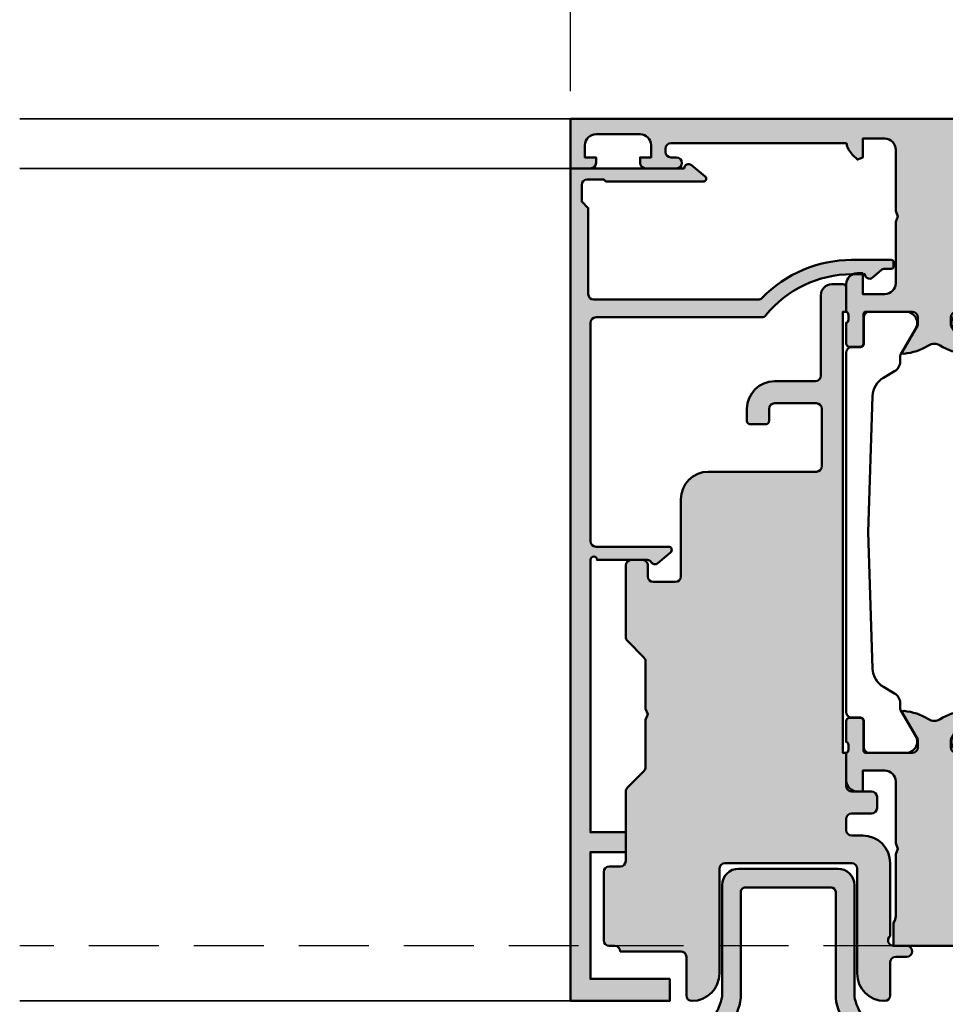
# Model space of a CAD drawing. Units: millimetres. Extents: x 313306 to 317831, y 51998 to 53740.
# Drawn here: x 313574 to 313658, y 52354 to 52443 of the extents above; entities that cross this region are included whole.
import ezdxf

# ---------------------------------------------------------------- set-up
doc = ezdxf.new("R2010")
doc.units = ezdxf.units.MM
doc.linetypes.add('VERDECKT', pattern=[9.524999999999999, 6.35, -3.175])
for name, color, linetype, lineweight in [('Alu', 50, 'Continuous', 50), ('Alu1', 52, 'Continuous', 35), ('Alu2', 54, 'VERDECKT', 25), ('Bemassung2', 6, 'Continuous', 25), ('Gummi', 20, 'Continuous', 50), ('Kst', 20, 'Continuous', 50)]:
    doc.layers.add(name, color=color, linetype=linetype, lineweight=lineweight)
doc.layers.add('Grau10', color=254, linetype='Continuous')
doc.layers.add('Grau50', color=252, linetype='Continuous')
doc.styles.add('Krapf', font='isocpeur.ttf')
doc.dimstyles.new('PFI', dxfattribs={"dimscale": 0, "dimtxt": 2, "dimasz": 0.5, "dimexe": 0.6, "dimexo": 1, "dimgap": 0.3, "dimtad": 1, "dimdec": 1, "dimdsep": 46, "dimtxsty": 'Krapf', "dimblk": 'ARCHTICK', "dimcen": 2, "dimclrt": 2, "dimadec": 1, "dimazin": 0, "dimtfac": 1, "dimtdec": 1, "dimtix": 1, "dimtmove": 2, "dimatfit": 3, "dimfxl": 1, "dimtfill": 1, "dimtolj": 1, "dimtzin": 0, "dimarcsym": 0})

# ---------------------------------------------------------------- blocks, each defined once
blk = doc.blocks.new('545710_air-lux_gefräst')
at = {"layer": 'Grau10'}
h = blk.add_hatch(color=256, dxfattribs=at)
h.dxf.hatch_style = 1
edge = h.paths.add_edge_path()
edge.add_arc((-5.999999999996179, -1.854415587729261), 2.000000000003433, 189.9502036772415, 225.0000000000076)
edge.add_line((-7.414213562371515, -3.268629150104971), (-6.982842712475758, -3.700000000000273))
edge.add_line((-6.982842712475758, -3.700000000000273), (-6.5, -3.5))
edge.add_line((-6.5, -3.5), (-6.5, -1.799999999999727))
edge.add_line((-6.5, -1.799999999999727), (-4.5, -1.799999999999727))
edge.add_arc((-4.499999999999773, -2.7999999999995), 0.9999999999997726, 1.3017142919125035e-11, 90.00000000001302, ccw=False)
edge.add_line((-3.5, -2.799999999999272), (-3.5, -8.34999999999809))
edge.add_line((-3.5, -8.34999999999809), (-3.299999999999272, -8.849999999999))
edge.add_line((-3.299999999999272, -8.849999999999), (-3.499999999998181, -9.349999999999909))
edge.add_line((-3.499999999998181, -9.349999999999909), (-3.5, -14.90000000000009))
edge.add_arc((-4.5, -14.90000000000009), 1, -90, 0, ccw=False)
edge.add_line((-4.5, -15.90000000000009), (-6.5, -15.90000000000009))
edge.add_line((-6.5, -15.90000000000009), (-6.5, -14))
edge.add_line((-6.5, -14), (-7, -14))
edge.add_arc((-7, -15), 1, 90, 180)
edge.add_line((-8, -15), (-7.999999999999091, -17.50000000000182))
edge.add_arc((-8.07886702231635, -17.7675432454137), 0.2789254297741854, -1.1624791642328205, 73.57541436806878, ccw=False)
edge.add_line((-7.799998999998934, -17.77320200000167), (-7.799998999998934, -18.22679600000174))
edge.add_arc((-8.078867095642684, -18.23245665947841), 0.2789255417377233, -73.57540544458891, 1.1628700728031163, ccw=False)
edge.add_line((-7.999999999999091, -18.50000000000182), (-7.999999999999091, -20.3800110000102))
edge.add_arc((-7.699999999998226, -20.38001100000952), 0.300000000000864, 180.0000000001303, 269.9999999998697)
edge.add_line((-7.699999999998909, -20.68001100001038), (-6.720025680956496, -20.68001100001038))
edge.add_arc((-6.720025680956724, -20.38001100000997), 0.3000000000004093, 270.0000000000434, 359.9999999999566)
edge.add_line((-6.420025680956314, -20.3800110000102), (-6.420025680956314, -17.70000000000164))
edge.add_arc((-6.220025680956155, -17.70000000000198), 0.2000000000001592, 90.00000000009771, 179.9999999999023, ccw=False)
edge.add_line((-6.220025680956496, -17.50000000000182), (-1.999999999999091, -17.50000000000182))
edge.add_arc((-1.999999999998749, -18.00000000000057), 0.4999999999987494, 6.508571459562518e-11, 90.00000000003911, ccw=False)
edge.add_line((-1.5, -18), (-1.5, -18.69999999999982))
edge.add_line((-1.5, -18.69999999999982), (-2.881495457621895, -21.09282032302735))
edge.add_arc((-2.761880215350777, -21.16188021535168), 0.1381197846487816, 150.0000000000312, 275.0651442796589)
edge.add_arc((-3.191127557488598, -16.31898583825682), 5.00000000000059, 275.0651442796863, 302.1308480474181)
edge.add_arc((9.094947017729282e-13, -21.39999999999952), 0.9999999999993122, 57.869151952628386, 122.13084804737159, ccw=False)
edge.add_arc((3.191127557486845, -16.3189858382553), 4.99999999999998, 237.8691519526258, 264.9348557203542)
edge.add_arc((2.761880215352311, -21.16188021535134), 0.1381197846472816, 264.9348557204046, 390.0000000001646)
edge.add_line((2.881495457621895, -21.09282032302735), (1.5, -18.69999999999982))
edge.add_line((1.5, -18.69999999999982), (1.5, -18))
edge.add_arc((2, -18), 0.5, 90, 180, ccw=False)
edge.add_line((2, -17.5), (6.220025680958315, -17.5))
edge.add_arc((6.22002568095786, -17.70000000000027), 0.2000000000002728, 1.3028511602897197e-10, 89.99999999986971, ccw=False)
edge.add_line((6.420025680958133, -17.69999999999982), (6.420025680958133, -20.38001100000838))
edge.add_arc((6.720025680958429, -20.38001100000827), 0.3000000000002956, 180.0000000000217, 269.9999999999783)
edge.add_line((6.720025680958315, -20.68001100000856), (7.700000000000728, -20.68001100000856))
edge.add_arc((7.700000000000159, -20.38001100000781), 0.3000000000007503, 270.0000000001086, 359.9999999998914)
edge.add_line((8.00000000000091, -20.38001100000838), (8.00000000000091, -18.5))
edge.add_arc((8.078867095644394, -18.23245665947667), 0.2789255417376154, 178.8371299271797, 253.5754054446055, ccw=False)
edge.add_line((7.799999000000753, -18.22679599999992), (7.799999000000753, -17.77320200000031))
edge.add_arc((8.07886702231836, -17.76754324541203), 0.2789254297743816, 106.42458563196001, 181.1624791642948, ccw=False)
edge.add_line((8.00000000000091, -17.5), (8.00000000000091, -15.00000000000045))
edge.add_arc((7.000000000000114, -15.0000000000008), 1.000000000000796, 1.95413279628963e-11, 90.00000000000652)
edge.add_line((7, -14), (6.5, -14))
edge.add_line((6.5, -14), (6.5, -15.90000000000009))
edge.add_line((6.5, -15.90000000000009), (4.5, -15.90000000000009))
edge.add_arc((4.5, -14.90000000000009), 1, 180, 270, ccw=False)
edge.add_line((3.5, -14.90000000000009), (3.5, -9.349999999999454))
edge.add_line((3.5, -9.349999999999454), (3.300000000000182, -8.849999999999454))
edge.add_line((3.300000000000182, -8.849999999999454), (3.5, -8.349999999999909))
edge.add_line((3.5, -8.349999999999909), (3.5, -2.799999999999272))
edge.add_arc((4.499999999999773, -2.7999999999995), 0.9999999999997726, 89.99999999998698, 179.999999999987, ccw=False)
edge.add_line((4.5, -1.799999999999727), (6.5, -1.799999999999727))
edge.add_line((6.5, -1.799999999999727), (6.5, -3.499999999999545))
edge.add_line((6.5, -3.499999999999545), (6.982842712477577, -3.700000000000728))
edge.add_line((6.982842712477577, -3.700000000000728), (7.414213562375153, -3.268629150104061))
edge.add_arc((6.000000000001461, -1.854415587733795), 1.999999999998421, 315.0000000000694, 350.049796322852)
edge.add_line((7.969916600772194, -2.200000000000273), (23.89999999999964, -2.199999999999818))
edge.add_arc((23.89999999999952, -2.699999999999932), 0.5000000000001137, 1.3017142919125035e-11, 89.99999999998698, ccw=False)
edge.add_line((24.39999999999964, -2.699999999999818), (24.39999999999964, -3))
edge.add_arc((23.89999999999964, -3), 0.5, -90, 0, ccw=False)
edge.add_line((23.89999999999964, -3.5), (23.39999999999964, -3.5))
edge.add_arc((23.39999999999964, -4), 0.5, 90, 270)
edge.add_line((23.39999999999964, -4.5), (26.19999999999982, -4.5))
edge.add_arc((26.19999999999982, -4), 0.5, 270, 360)
edge.add_line((26.69999999999982, -4), (26.69999999999982, -3.5))
edge.add_line((26.69999999999982, -3.5), (25.69999999999982, -3.5))
edge.add_line((25.69999999999982, -3.5), (25.69999999999982, -2.399999999998727))
edge.add_arc((26.69999999999959, -2.399999999999864), 0.9999999999997726, 89.99999999998698, 179.9999999999349, ccw=False)
edge.add_line((26.69999999999982, -1.400000000000091), (30.69999999999982, -1.400000000000091))
edge.add_arc((30.69999999999959, -2.400000000000318), 1.000000000000227, -1.3017142919125035e-11, 89.99999999998698, ccw=False)
edge.add_line((31.69999999999982, -2.400000000000546), (31.69999999999982, -3.5))
edge.add_line((31.69999999999982, -3.5), (30.69999999999982, -3.5))
edge.add_line((30.69999999999982, -3.5), (30.69999999999982, -4))
edge.add_arc((31.19999999999982, -4), 0.5, 180, 270)
edge.add_line((31.19999999999982, -4.5), (33, -4.499999999999091))
edge.add_line((33, -4.499999999999091), (33, 0))
edge.add_line((33, 0), (-33, 0))
edge.add_line((-33, 0), (-33, -4.499999999999545))
edge.add_line((-33, -4.499999999999545), (-31.19999999999982, -4.5))
edge.add_arc((-31.20000000000016, -3.999999999999659), 0.5000000000003411, 270.0000000000391, 360.0000000000651)
edge.add_line((-30.69999999999982, -3.999999999999091), (-30.69999999999982, -3.5))
edge.add_line((-30.69999999999982, -3.5), (-31.69999999999982, -3.5))
edge.add_line((-31.69999999999982, -3.5), (-31.69999999999982, -2.400000000000546))
edge.add_arc((-30.69999999999959, -2.400000000000318), 1.000000000000227, 90.00000000001302, 180.000000000013, ccw=False)
edge.add_line((-30.69999999999982, -1.400000000000091), (-26.69999999999982, -1.400000000000091))
edge.add_arc((-26.69999999999993, -2.400000000000205), 1.000000000000114, 6.480149750132114e-12, 89.99999999999352, ccw=False)
edge.add_line((-25.69999999999982, -2.400000000000091), (-25.69999999999982, -3.5))
edge.add_line((-25.69999999999982, -3.5), (-26.69999999999982, -3.5))
edge.add_line((-26.69999999999982, -3.5), (-26.69999999999982, -4))
edge.add_arc((-26.19999999999982, -4), 0.5, 180, 270)
edge.add_line((-26.19999999999982, -4.5), (-23.39999999999964, -4.5))
edge.add_arc((-23.39999999999964, -4), 0.5, 270, 450)
edge.add_line((-23.39999999999964, -3.5), (-23.89999999999964, -3.5))
edge.add_arc((-23.89999999999964, -3), 0.5, 180, 270, ccw=False)
edge.add_line((-24.39999999999964, -3), (-24.39999999999964, -2.699999999999818))
edge.add_arc((-23.89999999999952, -2.699999999999932), 0.5000000000001137, 90.00000000001302, 179.999999999987, ccw=False)
edge.add_line((-23.89999999999964, -2.199999999999818), (-7.969916600771285, -2.199999999999818))
h = blk.add_hatch(color=256, dxfattribs=at)
h.dxf.hatch_style = 1
edge = h.paths.add_edge_path()
edge.add_line((-3.699999999998909, -75.00000000000091), (8.00000000000091, -75.00000000000091))
edge.add_line((8.00000000000091, -75.00000000000091), (8.00000000000091, -73.14558441227109))
edge.add_arc((6.000000000000902, -73.14558441227062), 2.000000000000008, 359.9999999999865, 404.9999999999903)
edge.add_line((7.414213562374243, -71.73137084989776), (6.982842712476668, -71.30000000000155))
edge.add_line((6.982842712476668, -71.30000000000155), (6.500000000000909, -71.50000000000182))
edge.add_line((6.500000000000909, -71.50000000000182), (6.500000000000909, -73.30000000000155))
edge.add_line((6.500000000000909, -73.30000000000155), (4.500000000000909, -73.300000000002))
edge.add_arc((4.500000000000909, -72.300000000002), 1, 180, 270, ccw=False)
edge.add_line((3.500000000000909, -72.300000000002), (3.500000000000909, -66.70000000000164))
edge.add_line((3.500000000000909, -66.70000000000164), (3.300000000000182, -66.20000000000209))
edge.add_line((3.300000000000182, -66.20000000000209), (3.5, -65.70000000000255))
edge.add_line((3.5, -65.70000000000255), (3.5, -60.10000000000218))
edge.add_arc((4.499999999999965, -60.10000000000215), 0.9999999999999654, 89.99999999999801, 180.000000000002, ccw=False)
edge.add_line((4.5, -59.10000000000218), (6.5, -59.10000000000218))
edge.add_line((6.5, -59.10000000000218), (6.500000000000909, -61.00000000000182))
edge.add_line((6.500000000000909, -61.00000000000182), (7.000000000000909, -61.00000000000182))
edge.add_arc((7.000000000000682, -60.00000000000159), 1.000000000000227, 270.000000000013, 360.000000000013)
edge.add_line((8.00000000000091, -60.00000000000136), (8.00000000000091, -57.50000000000227))
edge.add_arc((8.078867022318068, -57.23245675459047), 0.2789254297740852, 178.8375208357515, 253.5754143680844, ccw=False)
edge.add_line((7.799999000000753, -57.22679800000242), (7.799999000000753, -56.7732040000019))
edge.add_arc((8.078867095643764, -56.76754334052514), 0.2789255417369864, 106.42459455529749, 181.1628700728258, ccw=False)
edge.add_line((8.00000000000091, -56.50000000000227), (8.00000000000091, -54.61998899999344))
edge.add_arc((7.700000000000751, -54.61998899999387), 0.3000000000001588, 8.277923650951332e-11, 90.00000000000442)
edge.add_line((7.700000000000728, -54.31998899999371), (6.720025680958315, -54.31998899999371))
edge.add_arc((6.720025680958292, -54.61998899999387), 0.3000000000001606, 89.99999999999561, 179.9999999999172)
edge.add_line((6.420025680958133, -54.61998899999344), (6.420025680958133, -57.300000000002))
edge.add_arc((6.220025680958088, -57.30000000000223), 0.2000000000000455, -89.99999999993491, 6.508571459562518e-11, ccw=False)
edge.add_line((6.220025680958315, -57.50000000000227), (2.000000000000909, -57.50000000000227))
edge.add_arc((2.000000000000909, -57.00000000000227), 0.5, 180, 270, ccw=False)
edge.add_line((1.500000000000909, -57.00000000000227), (1.500000000000909, -56.30000000000246))
edge.add_line((1.500000000000909, -56.30000000000246), (2.881495457622805, -53.90717967697492))
edge.add_arc((2.761880215353749, -53.8381197846503), 0.1381197846471443, 329.9999999994961, 455.0651442798204)
edge.add_arc((3.191127557489655, -58.68101416174701), 5.000000000000634, 95.06514427966705, 122.1308480473952)
edge.add_arc((2.181020956382145e-12, -53.60000000000275), 0.9999999999995048, 237.8691519526109, 302.1308480473401, ccw=False)
edge.add_arc((-3.19112755748669, -58.68101416174552), 5.000000000000119, 57.86915195259201, 84.93485572032468)
edge.add_arc((-2.761880215349339, -53.83811978465123), 0.1381197846489162, 84.93485572056632, 209.9999999996295)
edge.add_line((-2.881495457620986, -53.90717967697492), (-1.499999999999091, -56.30000000000246))
edge.add_line((-1.499999999999091, -56.30000000000246), (-1.499999999999091, -57.00000000000227))
edge.add_arc((-1.999999999999091, -57.00000000000227), 0.5, -90, 0, ccw=False)
edge.add_line((-1.999999999999091, -57.50000000000227), (-6.220025680956496, -57.50000000000227))
edge.add_arc((-6.220025680956269, -57.30000000000223), 0.2000000000000455, 179.9999999999349, 269.99999999993486, ccw=False)
edge.add_line((-6.420025680956314, -57.300000000002), (-6.420025680956314, -54.61998899999344))
edge.add_arc((-6.720025680956473, -54.61998899999387), 0.3000000000001588, 8.277923650951332e-11, 90.00000000000442)
edge.add_line((-6.720025680956496, -54.31998899999371), (-7.699999999998909, -54.31998899999371))
edge.add_arc((-7.699999999998932, -54.61998899999387), 0.3000000000001606, 89.99999999999561, 179.9999999999172)
edge.add_line((-7.999999999999091, -54.61998899999344), (-7.999999999999091, -56.50000000000227))
edge.add_arc((-8.078867095641945, -56.76754334052514), 0.2789255417369872, -1.1628700728257968, 73.57540544470248, ccw=False)
edge.add_line((-7.799998999998934, -56.7732040000019), (-7.799998999998934, -57.22679800000242))
edge.add_arc((-8.078867022316249, -57.23245675459047), 0.2789254297740856, -73.57541436808441, 1.1624791642485093, ccw=False)
edge.add_line((-7.999999999999091, -57.50000000000227), (-7.999999999999091, -60.00000000000091))
edge.add_arc((-6.999999999998636, -60.00000000000136), 1.000000000000455, 179.9999999999739, 269.9999999999739)
edge.add_line((-6.999999999999091, -61.00000000000182), (-6.499999999999091, -61.00000000000182))
edge.add_line((-6.499999999999091, -61.00000000000182), (-6.499999999999091, -59.10000000000218))
edge.add_line((-6.499999999999091, -59.10000000000218), (-4.499999999999091, -59.10000000000218))
edge.add_arc((-4.499999999999129, -60.10000000000222), 1.000000000000036, 1.9895196601282805e-12, 89.99999999999778, ccw=False)
edge.add_line((-3.499999999999091, -60.10000000000218), (-3.499999999999091, -65.70000000000255))
edge.add_line((-3.499999999999091, -65.70000000000255), (-3.299999999999272, -66.20000000000255))
edge.add_line((-3.299999999999272, -66.20000000000255), (-3.499999999999091, -66.70000000000255))
edge.add_line((-3.499999999999091, -66.70000000000255), (-3.499999999999091, -72.300000000002))
edge.add_arc((-4.499999999999091, -72.30000000000216), 1, -36.86989764582643, 8.981260180007666e-12, ccw=False)
edge.add_line((-3.699999999998909, -72.90000000000191), (-3.699999999998909, -75.00000000000091))
for points in [[(-7.969916600771285, -2.199999999999818, 0.1541371531953829), (-7.414213562371515, -3.268629150104971), (-6.982842712475758, -3.700000000000273), (-6.5, -3.5), (-6.5, -1.799999999999727), (-4.5, -1.799999999999727, -0.414213562373095), (-3.5, -2.799999999999272), (-3.5, -8.34999999999809), (-3.299999999999272, -8.849999999999), (-3.499999999998181, -9.349999999999909), (-3.5, -14.90000000000009, -0.414213562373095), (-4.5, -15.90000000000009), (-6.5, -15.90000000000009), (-6.5, -14), (-7, -14, 0.414213562373095), (-8, -15), (-7.999999999999091, -17.50000000000182, -0.3381793155829811), (-7.799998999998934, -17.77320200000167), (-7.799998999998934, -18.22679600000174, -0.3381811729237584), (-7.999999999999091, -18.50000000000182), (-7.999999999999091, -20.3800110000102, 0.4142135623717632), (-7.699999999998909, -20.68001100001038), (-6.720025680956496, -20.68001100001038, 0.4142135623726509), (-6.420025680956314, -20.3800110000102), (-6.420025680956314, -17.70000000000164, -0.4142135623720961), (-6.220025680956496, -17.50000000000182), (-1.999999999999091, -17.50000000000182, -0.4142135623729618), (-1.5, -18), (-1.5, -18.69999999999982), (-2.881495457621895, -21.09282032302735, 0.6072038750809238), (-2.749685848597437, -21.29946063667285, 0.1186485123538713), (-0.5318545929130778, -20.55316430637595, -0.2879815431066651), (0.5318545929148968, -20.55316430637595, 0.118648512353856), (2.749685848599256, -21.29946063667103, 0.6072038750817171), (2.881495457621895, -21.09282032302735), (1.5, -18.69999999999982), (1.5, -18, -0.414213562373095), (2, -17.5), (6.220025680958315, -17.5, -0.4142135623717631), (6.420025680958133, -17.69999999999982), (6.420025680958133, -20.38001100000838, 0.4142135623728731), (6.720025680958315, -20.68001100000856), (7.700000000000728, -20.68001100000856, 0.4142135623719853), (8.00000000000091, -20.38001100000838), (8.00000000000091, -18.5, -0.3381811729239212), (7.799999000000753, -18.22679599999992), (7.799999000000753, -17.77320200000031, -0.3381793155831441), (8.00000000000091, -17.5), (8.00000000000091, -15.00000000000045, 0.4142135623730284), (7, -14), (6.5, -14), (6.5, -15.90000000000009), (4.5, -15.90000000000009, -0.414213562373095), (3.5, -14.90000000000009), (3.5, -9.349999999999454), (3.300000000000182, -8.849999999999454), (3.5, -8.349999999999909), (3.5, -2.799999999999272, -0.414213562373095), (4.5, -1.799999999999727), (6.5, -1.799999999999727), (6.5, -3.499999999999545), (6.982842712477577, -3.700000000000728), (7.414213562375153, -3.268629150104061, 0.1541371531954566), (7.969916600772194, -2.200000000000273), (23.89999999999964, -2.199999999999818, -0.4142135623729618), (24.39999999999964, -2.699999999999818), (24.39999999999964, -3, -0.414213562373095), (23.89999999999964, -3.5), (23.39999999999964, -3.5, 0.9999999999999999), (23.39999999999964, -4.5), (26.19999999999982, -4.5, 0.414213562373095), (26.69999999999982, -4), (26.69999999999982, -3.5), (25.69999999999982, -3.5), (25.69999999999982, -2.399999999998727, -0.4142135623728286), (26.69999999999982, -1.400000000000091), (30.69999999999982, -1.400000000000091, -0.414213562373095), (31.69999999999982, -2.400000000000546), (31.69999999999982, -3.5), (30.69999999999982, -3.5), (30.69999999999982, -4, 0.414213562373095), (31.19999999999982, -4.5), (33, -4.499999999999091), (33, 0), (-33, 0), (-33, -4.499999999999545), (-31.19999999999982, -4.5, 0.4142135623732282), (-30.69999999999982, -3.999999999999091), (-30.69999999999982, -3.5), (-31.69999999999982, -3.5), (-31.69999999999982, -2.400000000000546, -0.414213562373095), (-30.69999999999982, -1.400000000000091), (-26.69999999999982, -1.400000000000091, -0.4142135623730284), (-25.69999999999982, -2.400000000000091), (-25.69999999999982, -3.5), (-26.69999999999982, -3.5), (-26.69999999999982, -4, 0.414213562373095), (-26.19999999999982, -4.5), (-23.39999999999964, -4.5, 0.9999999999999999), (-23.39999999999964, -3.5), (-23.89999999999964, -3.5, -0.414213562373095), (-24.39999999999964, -3), (-24.39999999999964, -2.699999999999818, -0.4142135623729618), (-23.89999999999964, -2.199999999999818)], [(-3.699999999998909, -75.00000000000091), (8.00000000000091, -75.00000000000091), (8.00000000000091, -73.14558441227109, 0.1989123673796753), (7.414213562374243, -71.73137084989776), (6.982842712476668, -71.30000000000155), (6.500000000000909, -71.50000000000182), (6.500000000000909, -73.30000000000155), (4.500000000000909, -73.300000000002, -0.414213562373095), (3.500000000000909, -72.300000000002), (3.500000000000909, -66.70000000000164), (3.300000000000182, -66.20000000000209), (3.5, -65.70000000000255), (3.5, -60.10000000000218, -0.4142135623731154), (4.5, -59.10000000000218), (6.5, -59.10000000000218), (6.500000000000909, -61.00000000000182), (7.000000000000909, -61.00000000000182, 0.414213562373095), (8.00000000000091, -60.00000000000136), (8.00000000000091, -57.50000000000227, -0.3381793155831323), (7.799999000000753, -57.22679800000242), (7.799999000000753, -56.7732040000019, -0.3381811729244227), (8.00000000000091, -56.50000000000227), (8.00000000000091, -54.61998899999344, 0.4142135623726955), (7.700000000000728, -54.31998899999371), (6.720025680958315, -54.31998899999371, 0.4142135623726955), (6.420025680958133, -54.61998899999344), (6.420025680958133, -57.300000000002, -0.414213562373095), (6.220025680958315, -57.50000000000227), (2.000000000000909, -57.50000000000227, -0.4142135623730951), (1.500000000000909, -57.00000000000227), (1.500000000000909, -56.30000000000246), (2.881495457622805, -53.90717967697492, 0.6072038750850882), (2.749685848600166, -53.70053936333079, 0.1186485123538551), (0.5318545929158063, -54.44683569362678, -0.2879815431065997), (-0.5318545929121683, -54.44683569362633, 0.1186485123538754), (-2.749685848596528, -53.70053936332988, 0.6072038750775528), (-2.881495457620986, -53.90717967697492), (-1.499999999999091, -56.30000000000246), (-1.499999999999091, -57.00000000000227, -0.4142135623730951), (-1.999999999999091, -57.50000000000227), (-6.220025680956496, -57.50000000000227, -0.414213562373095), (-6.420025680956314, -57.300000000002), (-6.420025680956314, -54.61998899999344, 0.4142135623726955), (-6.720025680956496, -54.31998899999371), (-7.699999999998909, -54.31998899999371, 0.4142135623726955), (-7.999999999999091, -54.61998899999344), (-7.999999999999091, -56.50000000000227, -0.3381811729244227), (-7.799998999998934, -56.7732040000019), (-7.799998999998934, -57.22679800000242, -0.3381793155831323), (-7.999999999999091, -57.50000000000227), (-7.999999999999091, -60.00000000000091, 0.414213562373095), (-6.999999999999091, -61.00000000000182), (-6.499999999999091, -61.00000000000182), (-6.499999999999091, -59.10000000000218), (-4.499999999999091, -59.10000000000218, -0.4142135623730728), (-3.499999999999091, -60.10000000000218), (-3.499999999999091, -65.70000000000255), (-3.299999999999272, -66.20000000000255), (-3.499999999999091, -66.70000000000255), (-3.499999999999091, -72.300000000002, -0.1622776601683404), (-3.699999999998909, -72.90000000000191)]]:
    blk.add_lwpolyline(points, format="xyb", close=True)
at = {"flags": 128}
for points in [[(-5.999999999999091, -37.50000000000273), (-5.599999999998545, -49.85717938748439, 0.259297310859628), (-4.601046984254936, -51.52452439276385), (-3.599999999998545, -52.10247913859575, -0.2679491924311232), (-3.099999999998545, -52.96850454238029), (-3.099999999998545, -53.41474411167701, 0.1316524975873971), (-3.033012701891494, -53.66474411167701), (-1.690525588832315, -55.99000000000251, -0.5773502691896266), (-2.556550992616394, -57.49000000000251), (-5.899999999999636, -57.49000000000251, -0.414213562373095), (-6.399999999999636, -56.99000000000251), (-6.399999999999636, -54.59000000000287, 0.414213562373095), (-6.699999999998909, -54.29000000000269), (-7.499999999999091, -54.29000000000269, -0.4142135623730963), (-7.999999999999091, -53.79000000000269), (-7.999999999999091, -21.21000000000276, -0.4142135623730963), (-7.499999999999091, -20.71000000000276), (-6.699999999998909, -20.71000000000276, 0.414213562373095), (-6.399999999999636, -20.41000000000258), (-6.399999999999636, -18.01000000000295, -0.414213562373095), (-5.899999999999636, -17.51000000000295), (-2.556550992616394, -17.51000000000295, -0.5773502691896264), (-1.690525588832315, -19.01000000000295), (-3.033012701891494, -21.33525588832845, 0.1316524975873969), (-3.099999999998545, -21.58525588832845), (-3.099999999998545, -22.03149545762517, -0.2679491924311228), (-3.599999999998545, -22.8975208614097), (-4.601046984254936, -23.47547560724161, 0.2592973108596284), (-5.599999999998545, -25.14282061252106)], [(6.000000000001819, -37.50000000002728), (5.600000000001273, -49.85717938750895, -0.259297310859628), (4.601046984257664, -51.52452439278841), (3.600000000001273, -52.10247913862031, 0.2679491924311232), (3.100000000001273, -52.96850454240484), (3.100000000001273, -53.41474411170157, -0.1316524975873971), (3.033012701893313, -53.66474411170157), (1.690525588834134, -55.99000000002707, 0.5773502691896266), (2.556550992618213, -57.49000000002707), (5.900000000001455, -57.49000000002707, 0.414213562373095), (6.400000000001455, -56.99000000002707), (6.400000000001455, -54.59000000002743, -0.414213562373095), (6.700000000000728, -54.29000000002725), (7.500000000001819, -54.29000000002725, 0.4142135623730963), (8.000000000001819, -53.79000000002725), (8.000000000001819, -21.21000000002732, 0.4142135623730963), (7.500000000001819, -20.71000000002732), (6.700000000000728, -20.71000000002732, -0.414213562373095), (6.400000000001455, -20.41000000002714), (6.400000000001455, -18.0100000000275, 0.414213562373095), (5.900000000001455, -17.5100000000275), (2.556550992618213, -17.5100000000275, 0.5773502691896264), (1.690525588834134, -19.0100000000275), (3.033012701893313, -21.335255888353, -0.1316524975873969), (3.100000000001273, -21.585255888353), (3.100000000001273, -22.03149545764973, 0.2679491924311228), (3.600000000001273, -22.89752086143426), (4.601046984257664, -23.47547560726616, -0.2592973108596284), (5.600000000001273, -25.14282061254562)]]:
    blk.add_lwpolyline(points, format="xyb", close=True, dxfattribs=at)
blk = doc.blocks.new('245663_air-lux_AP')
at = {"layer": 'Grau50'}
h = blk.add_hatch(color=256, dxfattribs=at)
h.dxf.hatch_style = 1
edge = h.paths.add_edge_path()
edge.add_line((-26.89999999999418, -24.69999999998754), (-17.49999999999272, -24.69999999998754))
edge.add_line((-17.49999999999272, -24.69999999998754), (-17.49999999999272, -24.99999999998863))
edge.add_line((-17.49999999999272, -24.99999999998863), (-15.29999999999563, -24.99999999998681))
edge.add_arc((-15.29999999999382, -24.69999999998572), 0.3000000000010914, 269.9999999996526, 359.9999999996526)
edge.add_line((-14.99999999999272, -24.69999999998754), (-14.99999999999272, -23.69999999998572))
edge.add_arc((-15.99999999999136, -23.69999999998799), 0.9999999999986358, 1.302755197529234e-10, 90.00000000007815)
edge.add_line((-15.99999999999272, -22.69999999998936), (-23.29999999999563, -22.69999999998754))
edge.add_arc((-23.29999999999654, -22.19999999998845), 0.4999999999990905, 180.0000000001042, 270.00000000010425, ccw=False)
edge.add_line((-23.79999999999563, -22.19999999998936), (-23.79999999999563, -18.49999999998681))
edge.add_arc((-26.299999999992, -18.49999999998317), 2.499999999996362, 359.9999999999166, 449.9999999999166)
edge.add_line((-26.29999999998836, -15.99999999998681), (-27.39999999999418, -15.99999999998499))
edge.add_arc((-27.39999999999418, -16.2999999999879), 0.3000000000029104, 90, 180)
edge.add_line((-27.69999999999709, -16.2999999999879), (-27.69999999999709, -17.69999999998572))
edge.add_arc((-27.39999999999509, -17.69999999998481), 0.3000000000020009, 180.0000000001737, 270.0000000001737)
edge.add_line((-27.39999999999418, -17.99999999998681), (-26.29999999999563, -17.99999999998863))
edge.add_arc((-26.29999999999472, -18.49999999998772), 0.4999999999990905, 1.0419398677186109e-10, 90.00000000010431, ccw=False)
edge.add_line((-25.79999999999563, -18.49999999998681), (-25.79999999999563, -22.2999999999879))
edge.add_arc((-26.29999999999563, -22.2999999999879), 0.5, -90, 0, ccw=False)
edge.add_line((-26.29999999999563, -22.7999999999879), (-31.49999999999272, -22.79999999998972))
edge.add_arc((-31.49999999999181, -22.29999999998881), 0.5000000000009095, 179.9999999998958, 269.99999999989575, ccw=False)
edge.add_line((-31.99999999999272, -22.2999999999879), (-31.99999999999272, -12.49999999998681))
edge.add_arc((-34.49999999999272, -12.49999999998681), 2.5, 0, 90)
edge.add_line((-34.49999999999272, -9.999999999986812), (-41.49999999999272, -9.999999999986812))
edge.add_arc((-41.49999999999363, -9.499999999987722), 0.4999999999990905, 180.0000000001042, 270.00000000010425, ccw=False)
edge.add_line((-41.99999999999272, -9.499999999988631), (-41.99999999999272, -7.499999999986812))
edge.add_arc((-41.49999999999272, -7.499999999986812), 0.5, 90, 180, ccw=False)
edge.add_line((-41.49999999999272, -6.999999999986812), (-40.5, -6.999999999986812))
edge.add_arc((-40.49999999999636, -6.499999999983174), 0.500000000003638, 269.9999999995831, 359.9999999995831)
edge.add_line((-39.99999999999272, -6.499999999986812), (-39.99999999999272, -5.499999999986812))
edge.add_arc((-40.49999999999272, -5.499999999986812), 0.5, 0, 90)
edge.add_line((-40.49999999999272, -4.999999999986812), (-46.99289321880497, -4.999999999986812))
edge.add_arc((-46.9928932188095, -5.499999999989336), 0.5000000000025233, 89.99999999948052, 134.9999999994282)
edge.add_line((-47.34644660940103, -5.14644660939075), (-48.85355339058879, -6.653553390578509))
edge.add_arc((-49.20710678118324, -6.299999999991512), 0.4999999999963922, 270.0000000006489, 315.0000000006039, ccw=False)
edge.add_line((-49.20710678117757, -6.799999999987904), (-53.49999999999272, -6.799999999986085))
edge.add_line((-53.49999999999272, -6.799999999986085), (-53.99999999999272, -6.999999999986358))
edge.add_line((-53.99999999999272, -6.999999999986358), (-54.49999999999272, -6.799999999986085))
edge.add_line((-54.49999999999272, -6.799999999986085), (-58.79289321880788, -6.799999999989723))
edge.add_arc((-58.79289321880589, -6.299999999984641), 0.5000000000050822, 224.999999999809, 269.99999999977285, ccw=False)
edge.add_line((-59.14644660940394, -6.653553390580328), (-60.65355339058442, -5.146446609394388))
edge.add_arc((-61.00710678117996, -5.499999999990248), 0.5000000000034331, 45.00000000002562, 90.00000000005944)
edge.add_line((-61.00710678118048, -4.999999999986812), (-67.29999999999563, -4.999999999986812))
edge.add_arc((-67.29999999999563, -4.499999999986812), 0.5, 180, 270, ccw=False)
edge.add_line((-67.79999999999563, -4.499999999986812), (-67.79999999999563, -3.499999999984993))
edge.add_arc((-68.29999999999472, -3.499999999985903), 0.4999999999990905, 1.042204158023861e-10, 90.00000000010422)
edge.add_line((-68.29999999999563, -2.999999999986812), (-74.49999999999272, -2.999999999986812))
edge.add_arc((-74.49999999999272, -3.499999999986812), 0.5, 90, 180)
edge.add_line((-74.99999999999272, -3.499999999986812), (-74.99999999999272, -3.999999999984993))
edge.add_arc((-75.49999999999272, -3.999999999984993), 0.5, -90, 0, ccw=False)
edge.add_line((-75.49999999999272, -4.499999999984993), (-75.49999999999272, -9.999999999986812))
edge.add_arc((-75.99999999999272, -9.999999999986812), 0.5, -90, 0, ccw=False)
edge.add_line((-75.99999999999272, -10.49999999998681), (-79.49999999999272, -10.49999999998681))
edge.add_arc((-79.49999999999272, -10.99999999998681), 0.5, 90, 180)
edge.add_arc((-77.49999999999272, -10.99999999998681), 2.5, 180, 270)
edge.add_line((-77.49999999999272, -13.49999999998681), (-67.99999999999272, -13.49999999998681))
edge.add_arc((-67.99999999999272, -13.99999999998681), 0.5, 0, 90, ccw=False)
edge.add_line((-67.49999999999272, -13.99999999998681), (-67.49999999999272, -25.49999999998681))
edge.add_arc((-67.99999999999272, -25.49999999998681), 0.5, -90, 0, ccw=False)
edge.add_line((-67.99999999999272, -25.99999999998681), (-77.5, -25.99999999998681))
edge.add_arc((-77.49999999999886, -28.49999999998795), 2.500000000001137, 90.00000000002606, 179.9999999999739)
edge.add_arc((-79.50000000000023, -28.49999999998704), 0.4999999999997726, 179.9999999999739, 270.000000000026)
edge.add_line((-79.5, -28.99999999998681), (-76.5, -28.99999999998681))
edge.add_arc((-76.5, -29.49999999998681), 0.5, 0, 90, ccw=False)
edge.add_line((-76, -29.49999999998681), (-76, -30.49999999998863))
edge.add_arc((-75.5, -30.49999999998681), 0.5, 180.0000000002084, 360.0000000002084)
edge.add_line((-75, -30.49999999998499), (-75, -29.2999999999879))
edge.add_arc((-74.50000000000269, -29.2999999999865), 0.4999999999973141, 36.86989764603089, 180.0000000001608, ccw=False)
edge.add_line((-74.10000000000582, -28.99999999998681), (-67.5, -28.99999999998863))
edge.add_arc((-67.50000000000148, -26.49999999998715), 2.500000000001478, 270.0000000000339, 360.0000000000078)
edge.add_line((-65, -26.49999999998681), (-65, -25.49999999998681))
edge.add_arc((-64.5, -25.49999999998681), 0.5, 90, 180, ccw=False)
edge.add_line((-64.5, -24.99999999998681), (-63.5, -24.99999999998681))
edge.add_arc((-63.5, -25.49999999998681), 0.5, 0, 90, ccw=False)
edge.add_line((-63, -25.49999999998681), (-63, -27.2999999999879))
edge.add_arc((-62.50000000000091, -27.29999999998699), 0.4999999999990905, 180.0000000001042, 270.0000000001042)
edge.add_line((-62.5, -27.79999999998608), (-61.5, -27.79999999998608))
edge.add_arc((-61.49999999999909, -27.29999999998699), 0.4999999999990905, 269.9999999998957, 359.9999999998958)
edge.add_line((-61, -27.2999999999879), (-60.99999999999272, -25.49999999998863))
edge.add_arc((-60.49999999999545, -25.49999999998408), 0.4999999999972715, 90.00000000052108, 180.0000000005211, ccw=False)
edge.add_line((-60.5, -24.99999999998681), (-57.5, -24.99999999998681))
edge.add_line((-57.5, -24.99999999998681), (-57.5, -24.69999999998572))
edge.add_line((-57.5, -24.69999999998572), (-26.89999999999418, -24.69999999998754))
blk.add_lwpolyline([(-26.89999999999418, -24.69999999998754), (-17.49999999999272, -24.69999999998754), (-17.49999999999272, -24.99999999998863), (-15.29999999999563, -24.99999999998681, 0.414213562373095), (-14.99999999999272, -24.69999999998754), (-14.99999999999272, -23.69999999998572, 0.4142135623728286), (-15.99999999999272, -22.69999999998936), (-23.29999999999563, -22.69999999998754, -0.414213562373095), (-23.79999999999563, -22.19999999998936), (-23.79999999999563, -18.49999999998681, 0.414213562373095), (-26.29999999998836, -15.99999999998681), (-27.39999999999418, -15.99999999998499, 0.414213562373095), (-27.69999999999709, -16.2999999999879), (-27.69999999999709, -17.69999999998572, 0.414213562373095), (-27.39999999999418, -17.99999999998681), (-26.29999999999563, -17.99999999998863, -0.414213562373095), (-25.79999999999563, -18.49999999998681), (-25.79999999999563, -22.2999999999879, -0.414213562373095), (-26.29999999999563, -22.7999999999879), (-31.49999999999272, -22.79999999998972, -0.414213562373095), (-31.99999999999272, -22.2999999999879), (-31.99999999999272, -12.49999999998681, 0.414213562373095), (-34.49999999999272, -9.999999999986812), (-41.49999999999272, -9.999999999986812, -0.414213562373095), (-41.99999999999272, -9.499999999988631), (-41.99999999999272, -7.499999999986812, -0.414213562373095), (-41.49999999999272, -6.999999999986812), (-40.5, -6.999999999986812, 0.414213562373095), (-39.99999999999272, -6.499999999986812), (-39.99999999999272, -5.499999999986812, 0.414213562373095), (-40.49999999999272, -4.999999999986812), (-46.99289321880497, -4.999999999986812, 0.1989123673794205), (-47.34644660940103, -5.14644660939075), (-48.85355339058879, -6.653553390578509, -0.1989123673794539), (-49.20710678117757, -6.799999999987904), (-53.49999999999272, -6.799999999986085), (-53.99999999999272, -6.999999999986358), (-54.49999999999272, -6.799999999986085), (-58.79289321880788, -6.799999999989723, -0.1989123673794933), (-59.14644660940394, -6.653553390580328), (-60.65355339058442, -5.146446609394388, 0.1989123673798108), (-61.00710678118048, -4.999999999986812), (-67.29999999999563, -4.999999999986812, -0.414213562373095), (-67.79999999999563, -4.499999999986812), (-67.79999999999563, -3.499999999984993, 0.414213562373095), (-68.29999999999563, -2.999999999986812), (-74.49999999999272, -2.999999999986812, 0.414213562373095), (-74.99999999999272, -3.499999999986812), (-74.99999999999272, -3.999999999984993, -0.414213562373095), (-75.49999999999272, -4.499999999984993), (-75.49999999999272, -9.999999999986812, -0.414213562373095), (-75.99999999999272, -10.49999999998681), (-79.49999999999272, -10.49999999998681, 0.414213562373095), (-79.99999999999272, -10.99999999998681, 0.414213562373095), (-77.49999999999272, -13.49999999998681), (-67.99999999999272, -13.49999999998681, -0.414213562373095), (-67.49999999999272, -13.99999999998681), (-67.49999999999272, -25.49999999998681, -0.414213562373095), (-67.99999999999272, -25.99999999998681), (-77.5, -25.99999999998681, 0.4142135623728286), (-80, -28.49999999998681, 0.4142135623733614), (-79.5, -28.99999999998681), (-76.5, -28.99999999998681, -0.414213562373095), (-76, -29.49999999998681), (-76, -30.49999999998863, 0.9999999999999999), (-75, -30.49999999998499), (-75, -29.2999999999879, -0.7207592200559537), (-74.10000000000582, -28.99999999998681), (-67.5, -28.99999999998863, 0.4142135623729618), (-65, -26.49999999998681), (-65, -25.49999999998681, -0.414213562373095), (-64.5, -24.99999999998681), (-63.5, -24.99999999998681, -0.414213562373095), (-63, -25.49999999998681), (-63, -27.2999999999879, 0.414213562373095), (-62.5, -27.79999999998608), (-61.5, -27.79999999998608, 0.414213562373095), (-61, -27.2999999999879), (-60.99999999999272, -25.49999999998863, -0.414213562373095), (-60.5, -24.99999999998681), (-57.5, -24.99999999998681), (-57.5, -24.69999999998572), (-26.89999999999418, -24.69999999998754)], format="xyb")
blk = doc.blocks.new('AIR 1229-A_aktiv_AP')
at = {"layer": 'Grau50'}
h = blk.add_hatch(color=256, dxfattribs=at)
h.dxf.hatch_style = 1
edge = h.paths.add_edge_path()
edge.add_line((-84.99999999999818, -19.74999999998681), (-84.99999999999818, -24.2499999999859))
edge.add_arc((-82.49999999999818, -24.2499999999859), 2.5, 180, 270)
edge.add_line((-82.49999999999818, -26.7499999999859), (-82.22609105022093, -26.7499999999859))
edge.add_arc((-82.22165552955607, -24.9048819241059), 1.845123407196031, 269.8622656577784, 295.4233042578992)
edge.add_arc((-78.8987051303086, -29.76522919461481), 4.075063964001166, 99.83060085516053, 128.3931351104769, ccw=False)
edge.add_line((-79.59446430222124, -25.7499999999859), (-69.50067246422077, -25.74999999998681))
edge.add_arc((-69.50067246422077, -24.24999999998681), 1.5, 270, 360)
edge.add_line((-68.00067246422077, -24.24999999998681), (-68.00067246422077, -19.74999999998681))
edge.add_line((-68.00067246422077, -19.74999999998681), (-68.00067246422077, -15.24999999998681))
edge.add_arc((-69.50067246422077, -15.24999999998681), 1.5, 0, 90)
edge.add_line((-69.50067246422077, -13.74999999998681), (-79.59446430222124, -13.74999999998681))
edge.add_arc((-78.8987051303086, -9.734770805357904), 4.075063964001163, 231.6068648895231, 260.1693991448395, ccw=False)
edge.add_arc((-82.22165552955607, -14.59511807586682), 1.845123407196035, 64.57669574210077, 90.13773434222159)
edge.add_line((-82.22609105022093, -12.74999999998681), (-82.49999999999818, -12.74999999998681))
edge.add_arc((-82.49999999999818, -15.24999999998681), 2.5, 90, 180)
edge.add_line((-84.99999999999818, -15.24999999998681), (-84.99999999999818, -19.74999999998681))
edge = h.paths.add_edge_path(flags=16)
edge.add_line((-83.29999999999745, -19.74999999998681), (-83.29999999999745, -24.2499999999859))
edge.add_arc((-82.49999999999768, -24.24999999998631), 0.7999999999997698, 179.9999999999707, 269.9999999999644)
edge.add_line((-82.49999999999818, -25.04999999998608), (-82.233068252468, -25.04999999998608))
edge.add_arc((-78.89870513030885, -29.76522919461024), 5.775063963996492, 98.25489833078552, 125.2659497378528, ccw=False)
edge.add_line((-79.72787281007368, -24.04999999998608), (-75.879495189909, -24.04999999998699))
edge.add_line((-75.879495189909, -24.04999999998699), (-70.10067246421931, -24.04999999998608))
edge.add_arc((-70.10067246422024, -23.64999999998734), 0.3999999999987445, 270.0000000001323, 360.0000000001277)
edge.add_line((-69.7006724642215, -23.64999999998645), (-69.70067246421786, -19.74999999998681))
edge.add_line((-69.70067246421786, -19.74999999998681), (-69.7006724642215, -15.84999999998718))
edge.add_arc((-70.10067246422024, -15.84999999998628), 0.3999999999987409, 359.999999999872, 449.9999999998677)
edge.add_line((-70.10067246421931, -15.44999999998754), (-75.879495189909, -15.44999999998663))
edge.add_line((-75.879495189909, -15.44999999998663), (-79.72787281007368, -15.44999999998663))
edge.add_arc((-78.89870513030885, -9.734770805362473), 5.775063963996493, 234.7340502621472, 261.7451016692145, ccw=False)
edge.add_line((-82.233068252468, -14.44999999998663), (-82.49999999999818, -14.44999999998663))
edge.add_arc((-82.49999999999768, -15.2499999999864), 0.7999999999997733, 90.00000000003563, 180.0000000000292)
edge.add_line((-83.29999999999745, -15.24999999998681), (-83.29999999999745, -19.74999999998681))
at = {"layer": 'Gummi'}
for points in [[(-84.99999999999818, -19.74999999998681), (-84.99999999999818, -24.2499999999859, 0.414213562373095), (-82.49999999999818, -26.7499999999859), (-82.22609105022093, -26.7499999999859, 0.1119958352834043), (-81.42953940681218, -26.57132497319935, -0.1252768401943782), (-79.59446430222124, -25.7499999999859), (-69.50067246422077, -25.74999999998681, 0.414213562373095), (-68.00067246422077, -24.24999999998681), (-68.00067246422077, -19.74999999998681), (-68.00067246422077, -15.24999999998681, 0.414213562373095), (-69.50067246422077, -13.74999999998681), (-79.59446430222124, -13.74999999998681, -0.1252768401943782), (-81.42953940681218, -12.92867502677336, 0.1119958352834043), (-82.22609105022093, -12.74999999998681), (-82.49999999999818, -12.74999999998681, 0.414213562373095), (-84.99999999999818, -15.24999999998681)], [(-83.29999999999745, -19.74999999998681), (-83.29999999999745, -24.2499999999859, 0.4142135623730618), (-82.49999999999818, -25.04999999998608), (-82.233068252468, -25.04999999998608, -0.1184066962851826), (-79.72787281007368, -24.04999999998608), (-75.879495189909, -24.04999999998699), (-70.10067246421931, -24.04999999998608, 0.4142135623730715), (-69.7006724642215, -23.64999999998645), (-69.70067246421786, -19.74999999998681), (-69.7006724642215, -15.84999999998718, 0.4142135623730715), (-70.10067246421931, -15.44999999998754), (-75.879495189909, -15.44999999998663), (-79.72787281007368, -15.44999999998663, -0.1184066962851826), (-82.233068252468, -14.44999999998663), (-82.49999999999818, -14.44999999998663, 0.4142135623730618), (-83.29999999999745, -15.24999999998681)]]:
    blk.add_lwpolyline(points, format="xyb", close=True, dxfattribs=at)
blk = doc.blocks.new('550130_air-lux')
at = {"layer": 'Grau10'}
h = blk.add_hatch(color=256, dxfattribs=at)
h.dxf.hatch_style = 1
edge = h.paths.add_edge_path()
edge.add_arc((-14.09999961404154, -27.09999999999813), 0.4000000000024066, 89.99999999976689, 220.000000000166, ccw=False)
edge.add_line((-14.09999961403992, -26.69999999999573), (-14.09999961404537, -25.50000000003729))
edge.add_arc((-24.0999996140574, -25.50000000006545), 10.00000000001202, 1.613584445435583e-10, 51.05519640583514)
edge.add_arc((-17.49999961403949, -17.33360544676999), 0.5000000000036988, 180.0000000004161, 231.0551964061079, ccw=False)
edge.add_line((-17.99999961404319, -17.33360544677362), (-17.99999961404319, -2.299999999986539))
edge.add_arc((-18.49999961404274, -2.299999999986994), 0.4999999999995453, 5.211020790114565e-11, 90.00000000005213)
edge.add_line((-18.49999961404319, -1.799999999987449), (-38.29999961404246, -1.799999999987449))
edge.add_arc((-38.29999961404314, -2.299999999986767), 0.4999999999993179, 89.99999999992184, 179.9999999999218)
edge.add_line((-38.79999961404246, -2.299999999986085), (-38.79999961404246, -8.874560777517218))
edge.add_arc((-39.09999961404347, -8.874560777517821), 0.3000000000010061, -140.00000000013262, 1.1527845344971865e-10, ccw=False)
edge.add_line((-39.32981294698038, -9.0673970604239), (-40.30641739128987, -7.903525205375445))
edge.add_arc((-39.99999961403984, -7.646410161501545), 0.4000000000014049, 120.00000000025679, 219.9999999996973, ccw=False)
edge.add_arc((-40.39999961404423, -6.953589838473699), 0.4000000000010449, 300.0000000002667, 360.0000000003088)
edge.add_line((-39.99999961404319, -6.953589838471544), (-39.99999961404319, -2.399999999987358))
edge.add_arc((-39.99999961404455, -2.099999999987403), 0.2999999999999545, 270.0000000002605, 449.9999999997394)
edge.add_line((-39.99999961404319, -1.799999999987449), (-64.6999996140421, -1.799999999987449))
edge.add_line((-64.6999996140421, -1.799999999987449), (-64.6999996140421, -4.999999999987267))
edge.add_line((-64.6999996140421, -4.999999999987267), (-66.49999961404319, -4.999999999987267))
edge.add_line((-66.49999961404319, -4.999999999987267), (-66.49999961404137, -1.799999999987449))
edge.add_line((-66.49999961404137, -1.799999999987449), (-77.99999961404319, -1.799999999987449))
edge.add_line((-77.99999961404319, -1.799999999987449), (-77.99999961404319, -8.999999999987267))
edge.add_line((-77.99999961404319, -8.999999999987267), (-79.99999961404319, -8.999999999987267))
edge.add_line((-79.99999961404319, -8.999999999987267), (-79.99999961404319, 1.2732925824821e-11))
edge.add_line((-79.99999961404319, 1.2732925824821e-11), (-4.49999961404319, 1.2732925824821e-11))
edge.add_line((-4.49999961404319, 1.2732925824821e-11), (-4.49999961404319, -10.29999999998654))
edge.add_arc((-4.499999614061361, -10.70000000000213), 0.400000000015595, -39.999999998410885, 89.99999999739731, ccw=False)
edge.add_line((-4.193581836794692, -10.95711504387828), (-5.242799067917076, -12.20752344847915))
edge.add_arc((-5.441115672640354, -12.04111605859897), 0.2588839414017451, 180.000000000022, 319.9999999999077, ccw=False)
edge.add_line((-5.699999614042099, -12.04111605859907), (-5.699999614033004, -3.200000000001637))
edge.add_line((-5.699999614033004, -3.200000000001637), (-5.499999614035914, -3.000000000002274))
edge.add_line((-5.499999614035914, -3.000000000002274), (-5.499999614035914, -1.499999999989996))
edge.add_arc((-5.999999614036426, -1.499999999989143), 0.5000000000005116, 359.9999999999023, 449.9999999999414)
edge.add_line((-5.999999614035914, -0.9999999999886313), (-7.499999614046828, -0.9999999999886313))
edge.add_line((-7.499999614046828, -0.9999999999886313), (-8.099999614041735, -1.599999999987176))
edge.add_line((-8.099999614041735, -1.599999999987176), (-15.89999961404283, -1.599999999987176))
edge.add_arc((-15.8999996140426, -2.099999999987403), 0.5000000000002274, 90.00000000002606, 180.0000000000261)
edge.add_line((-16.39999961404283, -2.099999999987631), (-16.39999961404101, -17.0147186257027))
edge.add_arc((-15.89999961400085, -17.01471862577596), 0.5000000000401617, 179.9999999916045, 225.9795355389469)
edge.add_arc((-24.0999996140702, -25.50000000004193), 11.30000000002773, 2.808064891723916e-11, 45.97953554742742, ccw=False)
edge.add_line((-12.79999961404246, -25.50000000003638), (-12.79999961404064, -29.09999999999991))
edge.add_arc((-12.99999961404092, -29.09999999999991), 0.2000000000002728, -90.00000000013029, 0, ccw=False)
edge.add_line((-12.99999961404137, -29.30000000000018), (-13.39999961404101, -29.30000000000109))
edge.add_arc((-13.39999961404101, -29.10000000000036), 0.2000000000007276, 179.9999999998697, 270, ccw=False)
edge.add_line((-13.59999961404174, -29.09999999999991), (-13.59999961404174, -28.50015144417557))
edge.add_arc((-14.09999961402919, -28.50015144417005), 0.4999999999874536, 359.9999999993677, 400.0000000004021)
edge.add_line((-13.71697739248157, -28.17875763933216), (-14.40641739129023, -27.35711504387518))
blk.add_lwpolyline([(-14.40641739129023, -27.35711504387518, -0.6370702608099406), (-14.09999961403992, -26.69999999999573), (-14.09999961404537, -25.50000000003729, 0.2265300831038893), (-17.81428532832615, -17.72248137788301, -0.2265300831039716), (-17.99999961404319, -17.33360544677362), (-17.99999961404319, -2.299999999986539, 0.414213562373095), (-18.49999961404319, -1.799999999987449), (-38.29999961404246, -1.799999999987449, 0.414213562373095), (-38.79999961404246, -2.299999999986085), (-38.79999961404246, -8.874560777517218, -0.7002075382113211), (-39.32981294698038, -9.0673970604239), (-40.30641739128987, -7.903525205375445, -0.4663076581520229), (-40.1999996140421, -7.299999999987449, 0.2679491924313183), (-39.99999961404319, -6.953589838471544), (-39.99999961404319, -2.399999999987358, 0.9999999999954524), (-39.99999961404319, -1.799999999987449), (-64.6999996140421, -1.799999999987449), (-64.6999996140421, -4.999999999987267), (-66.49999961404319, -4.999999999987267), (-66.49999961404137, -1.799999999987449), (-77.99999961404319, -1.799999999987449), (-77.99999961404319, -8.999999999987267), (-79.99999961404319, -8.999999999987267), (-79.99999961404319, 1.2732925824821e-11), (-4.49999961404319, 1.2732925824821e-11), (-4.49999961404319, -10.29999999998654, -0.6370702607817798), (-4.193581836794692, -10.95711504387828), (-5.242799067917076, -12.20752344847915, -0.700207538208966), (-5.699999614042099, -12.04111605859907), (-5.699999614033004, -3.200000000001637), (-5.499999614035914, -3.000000000002274), (-5.499999614035914, -1.499999999989996, 0.4142135623732948), (-5.999999614035914, -0.9999999999886313), (-7.499999614046828, -0.9999999999886313), (-8.099999614041735, -1.599999999987176), (-15.89999961404283, -1.599999999987176, 0.414213562373095), (-16.39999961404283, -2.099999999987631), (-16.39999961404101, -17.0147186257027, 0.2033593120016106), (-16.2474572411993, -17.374264446697, -0.203359312001869), (-12.79999961404246, -25.50000000003638), (-12.79999961404064, -29.09999999999991, -0.414213562373761), (-12.99999961404137, -29.30000000000018), (-13.39999961404101, -29.30000000000109, -0.414213562373761), (-13.59999961404174, -29.09999999999991), (-13.59999961404174, -28.50015144417557, 0.1763269807131183), (-13.71697739248157, -28.17875763933216)], format="xyb", close=True)
blk = doc.blocks.new('_ArchTick')
at = {"color": 2}
blk.add_lwpolyline([(1.25, 1.25), (-1.25, -1.25)], dxfattribs=at)
blk = doc.blocks.new('*D4662')
at = {"layer": 'Bemassung2', "color": 0, "lineweight": -2, "transparency": 16777216}
for p, q in [((313623.7429721404, 52436.77791236716), (313623.7429721404, 52488.53021619803)), ((313689.7429721404, 52436.77791236716), (313689.7429721404, 52488.53021619803)), ((313623.7429721404, 52487.03021619803), (313689.7429721404, 52487.03021619803))]:
    blk.add_line(p, q, dxfattribs=at)
at = {"layer": 'Defpoints', "color": 0, "transparency": 16777216}
for p in [(313689.7429721404, 52487.03021619803), (313623.7429721404, 52434.27791236716), (313689.7429721404, 52434.27791236716)]:
    blk.add_point(p, dxfattribs=at)
at = {"layer": 'Bemassung2', "color": 0, "lineweight": -2, "transparency": 16777216, "xscale": 1.25, "yscale": 1.25, "zscale": 1.25, "rotation": 180}
blk.add_blockref('_ArchTick', (313623.7429721404, 52487.03021619803), dxfattribs=at)
at = {"layer": 'Bemassung2', "color": 0, "lineweight": -2, "transparency": 16777216, "xscale": 1.25, "yscale": 1.25, "zscale": 1.25}
blk.add_blockref('_ArchTick', (313689.7429721404, 52487.03021619803), dxfattribs=at)
at = {"layer": 'Bemassung2', "color": 2, "transparency": 16777216, "insert": (313656.7429721404, 52490.28021619803), "char_height": 5, "attachment_point": 5, "style": 'Krapf', "bg_fill": 3, "box_fill_scale": 1.1, "bg_fill_color": 256, "bg_fill_true_color": 13158600, "bg_fill_transparency": 0}
blk.add_mtext('\\A1;66', dxfattribs=at)

msp = doc.modelspace()

# ---------------------------------------------------------------- linework, layer by layer
at = {"layer": 'Alu1'}
for points in [[(313623.7429721404, 52434.27791236716), (313573.7429721404, 52434.27791236716)], [(313623.7429721404, 52429.77791275312), (313573.7429721404, 52429.77791275312)], [(313623.7429721404, 52354.27791275312), (313573.7429721404, 52354.27791275312)]]:
    msp.add_lwpolyline(points, dxfattribs=at)
at = {"layer": 'Alu2'}
msp.add_lwpolyline([(313653.0429721404, 52359.27791236716), (313573.7429721404, 52359.27791236716)], dxfattribs=at)

# ---------------------------------------------------------------- block references
at = {"layer": 'Alu'}
msp.add_blockref('545710_air-lux_gefräst', (313656.7429721404, 52434.27791236716), dxfattribs=at)
at = {"layer": 'Alu', "rotation": 90}
for name in ['550130_air-lux', 'AIR 1229-A_aktiv_AP']:
    msp.add_blockref(name, (313623.7429721404, 52434.27791236716), dxfattribs=at)
at = {"layer": 'Kst', "rotation": 90}
msp.add_blockref('245663_air-lux_AP', (313623.7429721404, 52434.27791236716), dxfattribs=at)

# ---------------------------------------------------------------- next in the draw order: dimensions: what is measured, and where the dimension line sits
at = {"layer": 'Bemassung2'}
dim = msp.add_linear_dim(base=(313689.7429721404, 52487.03021619803), p1=(313623.7429721404, 52434.27791236716), p2=(313689.7429721404, 52434.27791236716), dimstyle='PFI', dxfattribs=at)
dim.commit()
dim.dimension.update_dxf_attribs({"geometry": '*D4662', "text_midpoint": (313656.7429721404, 52490.28021619803)})

doc.saveas('drawing.dxf')
